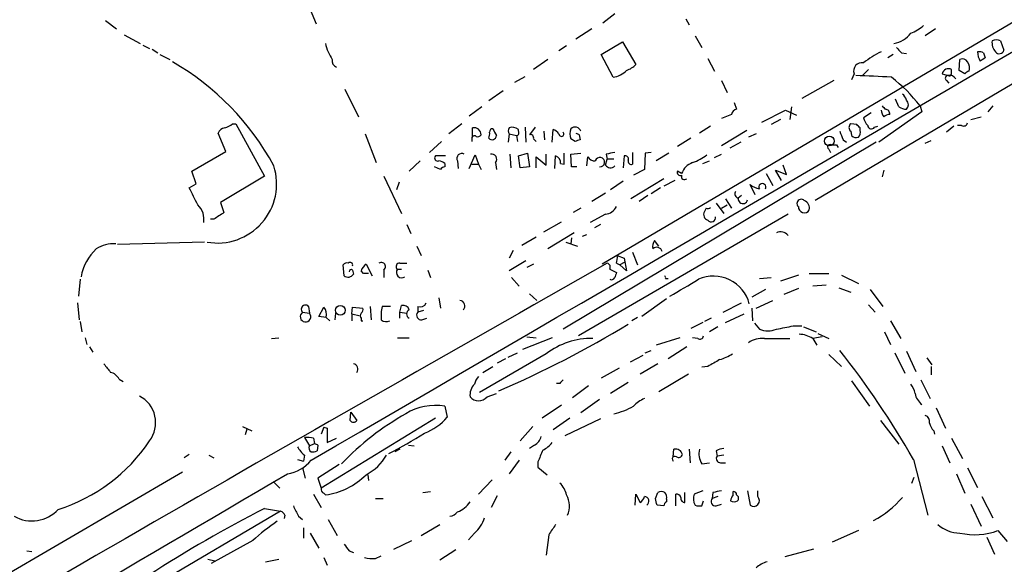
# Model space of a CAD drawing. Extents: x 34 to 1083, y 7 to 920.
# Drawn here: x 542 to 641, y 790 to 845 of the extents above; entities that cross this region are included whole.
import ezdxf

# ---------------------------------------------------------------- set-up
doc = ezdxf.new("R2010")
doc.units = 0
doc.header["$MEASUREMENT"] = 0
doc.layers.add('MAIN', color=5, linetype='CONTINUOUS')

msp = doc.modelspace()

# ---------------------------------------------------------------- linework, layer by layer
at = {"layer": 'MAIN'}
for p, q in [((723.138, 892.6406), (600.6253, 820.5046)), ((704.85, 875.8766), (621.9613, 826.8546)), ((570.8227, 847.4286), (572.008, 844.55)), ((550.926, 844.8886), (552.0267, 844.042)), ((601.8953, 845.566), (600.71, 844.6346)), ((609.0073, 845.058), (609.346, 844.4653)), ((599.6093, 844.042), (598.0007, 843.026)), ((633.984, 844.042), (632.968, 843.3646)), ((552.7887, 843.4493), (554.3973, 842.6026)), ((600.5407, 841.502), (602.6573, 842.772)), ((602.6573, 842.772), (604.012, 840.486)), ((609.9387, 843.3646), (610.616, 842.1793)), ((640.5033, 842.8566), (640.842, 841.9253)), ((554.6513, 842.4333), (555.3287, 842.0946)), ((555.5827, 842.01), (556.1753, 841.6713)), ((597.0693, 842.3486), (596.3073, 841.8406)), ((630.5973, 841.6713), (631.1053, 841.5866)), ((638.81, 841.6713), (638.9793, 841.1633)), ((556.3447, 841.502), (557.3607, 840.994)), ((595.2067, 840.994), (593.7673, 839.978)), ((601.726, 839.216), (600.5407, 841.502)), ((611.2087, 841.0786), (611.886, 839.8086)), ((629.7507, 841.502), (629.2427, 841.1633)), ((636.3547, 839.8933), (636.4393, 840.994)), ((626.7027, 839.3853), (627.2953, 839.978)), ((635.5927, 839.5546), (635.5927, 839.978)), ((636.9473, 839.5546), (636.3547, 839.8933)), ((591.9047, 838.708), (592.9207, 839.3006)), ((612.5633, 838.8773), (613.156, 837.692)), ((623.824, 838.8773), (620.6067, 837.0993)), ((625.856, 839.5546), (625.602, 838.962)), ((634.6613, 839.5546), (635.254, 839.3853)), ((635.0847, 838.8773), (635.3387, 838.6233)), ((574.8867, 838.0306), (576.2413, 835.2366)), ((590.7193, 837.8613), (589.28, 836.8453)), ((630.3433, 836.2526), (630.0047, 837.0146)), ((588.6027, 836.2526), (587.3327, 835.3213)), ((613.8333, 836.676), (614.0873, 835.9986)), ((616.6273, 834.7286), (618.998, 835.914)), ((618.998, 835.914), (620.0987, 835.406)), ((619.5907, 836.2526), (619.4213, 834.9826)), ((632.6293, 835.7446), (628.3113, 832.6966)), ((632.46, 836.3373), (632.6293, 835.7446)), ((639.7413, 836.3373), (639.2333, 835.7446)), ((613.5793, 835.4906), (612.5633, 835.0673)), ((618.49, 834.9826), (617.5587, 834.4746)), ((627.5493, 835.66), (626.7873, 835.152)), ((637.54, 834.9826), (638.556, 835.2366)), ((563.626, 834.5593), (563.9647, 834.5593)), ((563.9647, 834.5593), (566.8433, 829.31)), ((586.5707, 834.5593), (585.3007, 833.5433)), ((587.6713, 833.2893), (587.6713, 834.136)), ((592.2433, 833.7973), (592.2433, 833.9666)), ((592.9207, 834.2206), (593.0053, 832.6966)), ((593.9367, 834.2206), (593.344, 833.4586)), ((594.7833, 833.7973), (594.868, 832.9506)), ((595.63, 832.6966), (595.7147, 833.9666)), ((611.4627, 834.3053), (610.362, 833.628)), ((615.1033, 833.882), (612.5633, 832.358)), ((626.11, 834.4746), (625.5173, 834.5593)), ((625.5173, 833.7973), (625.602, 833.374)), ((626.4487, 833.882), (626.4487, 834.136)), ((627.888, 834.2206), (628.2267, 834.3053)), ((635.8467, 834.3053), (635.0847, 833.7126)), ((636.6087, 834.39), (636.1853, 834.39)), ((562.9487, 831.7653), (562.1867, 833.628)), ((576.9187, 833.5433), (578.0193, 830.6646)), ((584.5387, 832.7813), (583.3533, 831.6806)), ((587.5867, 833.0353), (587.5867, 832.7813)), ((591.312, 833.5433), (591.2273, 832.6966)), ((591.312, 833.5433), (592.074, 833.374)), ((592.074, 833.374), (592.1587, 832.7813)), ((593.7673, 833.0353), (594.0213, 832.7813)), ((597.916, 832.7813), (597.4927, 833.0353)), ((598.3393, 833.4586), (598.424, 832.9506)), ((609.5153, 833.12), (608.1607, 832.2733)), ((616.0347, 833.5433), (615.2727, 833.2046)), ((624.7553, 832.9506), (625.094, 832.6966)), ((632.968, 832.612), (633.5607, 832.866)), ((628.0573, 832.6966), (596.7307, 813.9853)), ((614.5107, 832.6966), (613.41, 832.104)), ((623.316, 832.0193), (623.4853, 831.6806)), ((624.078, 832.4426), (624.2473, 832.1886)), ((559.562, 829.818), (562.9487, 831.7653)), ((582.422, 830.834), (581.3213, 829.818)), ((584.962, 831.342), (583.946, 831.342)), ((586.1473, 830.834), (586.232, 830.072)), ((587.3327, 830.072), (587.9253, 831.4266)), ((587.9253, 831.4266), (588.264, 830.4953)), ((591.3967, 831.5113), (591.4813, 830.1566)), ((592.2433, 831.342), (593.1747, 831.596)), ((592.4127, 830.1566), (592.2433, 831.342)), ((593.1747, 831.596), (593.344, 830.2413)), ((594.0213, 830.1566), (594.0213, 831.2573)), ((594.0213, 831.2573), (595.0373, 830.4106)), ((595.0373, 830.4106), (595.0373, 831.5113)), ((595.884, 830.072), (595.9687, 831.342)), ((596.8153, 830.4953), (596.8153, 831.596)), ((597.4927, 831.5113), (598.5087, 831.596)), ((597.5773, 830.2413), (597.4927, 831.5113)), ((599.1013, 830.326), (599.186, 831.2573)), ((600.964, 830.4106), (601.1333, 831.0033)), ((601.0487, 831.5113), (601.1333, 831.0033)), ((601.8107, 831.0033), (601.1333, 831.0033)), ((602.8267, 831.342), (602.742, 830.1566)), ((603.6733, 831.6806), (603.6733, 830.4953)), ((604.9433, 831.596), (604.8587, 829.9873)), ((605.536, 831.6806), (604.9433, 831.596)), ((607.314, 831.596), (606.044, 830.834)), ((610.7007, 830.58), (611.378, 830.834)), ((611.886, 831.1726), (612.5633, 831.5113)), ((559.9853, 828.548), (559.562, 829.818)), ((584.454, 829.9873), (583.8613, 830.2413)), ((584.8773, 830.58), (584.8773, 830.2413)), ((587.5867, 830.4953), (588.264, 830.4953)), ((588.264, 830.4953), (588.518, 829.9873)), ((589.9573, 830.6646), (590.042, 829.9873)), ((593.344, 830.2413), (592.4127, 830.1566)), ((596.4767, 830.58), (596.8153, 830.4953)), ((598.0853, 830.2413), (597.5773, 830.2413)), ((604.8587, 829.9873), (603.758, 829.3946)), ((608.584, 829.564), (608.1607, 829.818)), ((618.5747, 828.8866), (617.982, 829.9026)), ((617.982, 829.9026), (619.0827, 829.4793)), ((619.0827, 829.4793), (618.744, 830.4106)), ((628.8193, 829.9026), (628.65, 829.2253)), ((566.8433, 829.31), (562.4407, 826.6853)), ((578.7813, 829.31), (580.5593, 825.5846)), ((606.806, 829.056), (603.504, 827.024)), ((607.9067, 828.8866), (606.806, 828.294)), ((617.0507, 829.564), (617.728, 828.3786)), ((559.308, 828.1246), (559.9853, 828.548)), ((580.3053, 828.7173), (580.0513, 827.9553)), ((602.742, 828.802), (601.472, 827.9553)), ((606.4673, 828.1246), (605.536, 827.532)), ((615.95, 827.4473), (615.442, 828.4633)), ((600.964, 827.6166), (599.6093, 826.77)), ((605.1973, 827.3626), (604.3507, 826.77)), ((612.9867, 827.024), (613.5793, 826.0926)), ((614.5953, 827.3626), (614.2567, 827.1086)), ((562.4407, 826.6853), (562.7793, 825.6693)), ((598.5087, 826.0926), (597.7467, 825.6693)), ((611.0393, 826.0926), (610.87, 825.754)), ((612.0553, 826.6006), (612.8173, 825.5846)), ((612.5633, 826.0926), (613.156, 826.4313)), ((561.7633, 824.992), (561.4247, 824.992)), ((619.252, 825.5), (598.2547, 813.308)), ((600.964, 825.5), (599.44, 824.6533)), ((581.0673, 824.484), (581.4907, 823.5526)), ((594.7833, 823.722), (596.5613, 824.738)), ((600.456, 824.484), (599.8633, 824.1453)), ((594.0213, 823.214), (592.582, 822.3673)), ((597.8313, 823.6373), (595.2067, 822.0286)), ((597.5773, 823.1293), (597.4927, 822.5366)), ((598.678, 823.2986), (599.1013, 823.468)), ((560.832, 822.706), (552.1113, 822.452)), ((582.0833, 822.2826), (582.5067, 821.3513)), ((596.9847, 822.706), (598.17, 822.2826)), ((606.298, 822.2826), (605.8747, 822.8753)), ((591.7353, 821.8593), (591.312, 821.0973)), ((602.1493, 821.3513), (602.8267, 821.0973)), ((602.8267, 821.0973), (603.0807, 819.8273)), ((603.6733, 821.69), (604.1813, 820.42)), ((574.802, 819.3193), (574.7173, 820.42)), ((577.0033, 820.5046), (577.596, 819.3193)), ((580.136, 819.9966), (580.5593, 819.9966)), ((580.39, 820.5893), (581.0673, 820.5893)), ((593.0053, 820.8433), (591.312, 819.8273)), ((593.7673, 820.5046), (593.09, 820.166)), ((601.3873, 819.9966), (602.0647, 819.658)), ((602.0647, 820.5893), (602.4033, 820.42)), ((602.8267, 820.674), (602.4033, 820.42)), ((603.0807, 819.8273), (602.4033, 820.42)), ((548.386, 818.9806), (548.2167, 817.2873)), ((575.6487, 819.912), (575.7333, 819.4886)), ((576.7493, 819.5733), (576.4953, 819.8273)), ((578.7813, 819.912), (578.7813, 819.15)), ((583.184, 819.912), (583.438, 819.15)), ((591.566, 819.15), (592.328, 818.3033)), ((606.9753, 819.0653), (607.2293, 819.0653)), ((616.3733, 819.0653), (617.5587, 819.15)), ((620.268, 819.404), (618.49, 818.8113)), ((621.3687, 819.5733), (623.316, 819.5733)), ((624.586, 819.404), (626.2793, 818.5573)), ((620.268, 818.0493), (618.8287, 817.4566)), ((623.062, 818.388), (621.7073, 818.3033)), ((624.332, 818.134), (625.5173, 817.7106)), ((584.2847, 817.118), (584.454, 816.102)), ((593.344, 817.5413), (594.106, 816.864)), ((607.06, 817.0333), (604.6047, 815.2553)), ((616.966, 817.9646), (615.6113, 817.2026)), ((627.4647, 817.9646), (628.7347, 816.2713)), ((548.132, 816.61), (548.3013, 814.9166)), ((571.246, 816.2713), (571.3307, 815.594)), ((572.262, 815.2553), (572.77, 816.1866)), ((575.564, 815.5093), (575.6487, 816.1866)), ((575.6487, 816.1866), (576.6647, 816.102)), ((577.4267, 816.2713), (577.5113, 814.9166)), ((579.4587, 816.2713), (578.612, 816.2713)), ((580.39, 815.6786), (580.5593, 816.356)), ((582.168, 816.2713), (582.168, 815.6786)), ((612.7327, 815.6786), (614.5953, 816.61)), ((615.6113, 816.102), (615.696, 814.832)), ((616.0347, 816.102), (617.728, 816.864)), ((627.2953, 816.4406), (627.9727, 815.6786)), ((570.6533, 815.6786), (571.3307, 815.594)), ((573.024, 815.1706), (572.262, 815.2553)), ((573.024, 815.1706), (573.3627, 814.832)), ((573.9553, 815.594), (573.8707, 814.9166)), ((575.564, 815.5093), (575.564, 814.832)), ((575.564, 815.5093), (576.4107, 815.34)), ((576.4953, 815.086), (576.4953, 814.832)), ((580.39, 815.6786), (581.0673, 815.594)), ((580.39, 815.086), (580.39, 815.6786)), ((582.7607, 815.848), (582.168, 815.6786)), ((582.5913, 814.9166), (583.0993, 815.086)), ((604.1813, 815.1706), (603.5887, 814.832)), ((611.5473, 815.086), (610.87, 814.7473)), ((612.9867, 814.6626), (614.8493, 815.5093)), ((548.386, 814.7473), (548.5553, 813.7313)), ((576.4953, 814.832), (576.6647, 814.832)), ((610.7007, 814.6626), (609.5153, 814.07)), ((612.2247, 814.2393), (611.378, 813.7313)), ((615.8653, 814.578), (616.3733, 813.9853)), ((619.76, 814.324), (620.6067, 814.324)), ((620.776, 814.2393), (622.046, 813.7313)), ((629.4967, 814.832), (630.5127, 813.054)), ((548.894, 813.1386), (549.0633, 812.4613)), ((567.5207, 813.054), (568.2827, 813.1386)), ((580.136, 813.1386), (581.3213, 813.1386)), ((595.63, 813.1386), (592.6667, 811.9533)), ((593.09, 813.2233), (594.0213, 813.1386)), ((608.4147, 813.1386), (606.044, 812.3766)), ((610.1927, 813.054), (609.6847, 813.1386)), ((622.6387, 813.2233), (621.7073, 813.054)), ((622.2153, 813.562), (623.316, 813.054)), ((628.904, 813.7313), (629.4967, 812.4613)), ((549.3173, 812.2073), (549.656, 811.6993)), ((609.092, 812.2073), (607.2293, 811.022)), ((616.8813, 813.054), (619.4213, 813.054)), ((621.7073, 813.054), (622.1307, 812.3766)), ((595.0373, 811.53), (588.3487, 807.6353)), ((591.2273, 811.1913), (592.1587, 811.6146)), ((604.6893, 811.3606), (603.4193, 810.6833)), ((604.9433, 811.6146), (605.536, 811.8686)), ((623.316, 811.4453), (624.586, 810.26)), ((629.92, 811.6146), (630.936, 809.5826)), ((631.1053, 811.784), (632.0367, 809.752)), ((633.1373, 811.1066), (633.6453, 810.4293)), ((588.6873, 809.6673), (589.7033, 810.26)), ((590.9733, 811.022), (590.1267, 810.5986)), ((606.2133, 810.514), (604.4353, 809.498)), ((611.2087, 810.26), (610.616, 810.1753)), ((633.5607, 810.26), (633.5607, 809.4133)), ((602.3187, 810.0906), (600.5407, 809.0746)), ((609.2613, 809.498), (606.298, 807.72)), ((552.2807, 808.99), (552.704, 808.736)), ((596.392, 808.5666), (596.0533, 808.5666)), ((599.2707, 808.3126), (597.662, 807.1273)), ((603.25, 808.6513), (601.472, 807.5506)), ((625.602, 808.8206), (627.38, 806.2806)), ((632.5447, 808.9053), (633.476, 807.0426)), ((589.1107, 807.212), (590.042, 807.5506)), ((584.8773, 806.2806), (585.1313, 805.18)), ((596.5613, 806.3653), (594.614, 805.0953)), ((600.3713, 806.958), (598.5087, 805.6033)), ((575.3947, 804.8413), (575.4793, 805.688)), ((575.4793, 805.688), (576.072, 804.8413)), ((634.0687, 806.1113), (635, 804.0793)), ((564.642, 804.2486), (565.5733, 803.8253)), ((583.946, 805.0953), (572.516, 798.068)), ((593.6827, 804.2486), (592.4127, 802.8093)), ((597.408, 805.0953), (595.7147, 803.91)), ((600.456, 805.0106), (596.9, 803.3173)), ((628.4807, 804.8413), (630.3433, 802.4706)), ((565.0653, 803.9946), (564.896, 803.402)), ((572.77, 804.164), (572.516, 803.4866)), ((572.77, 804.164), (573.1087, 804.0793)), ((573.1087, 804.0793), (573.1087, 802.64)), ((633.8147, 803.8253), (633.8993, 803.4866)), ((570.8227, 803.148), (571.3307, 802.3013)), ((571.3307, 802.3013), (571.8387, 802.5553)), ((571.754, 803.0633), (571.8387, 802.5553)), ((572.1773, 802.386), (572.0927, 801.7933)), ((573.1087, 802.64), (574.04, 803.0633)), ((581.2367, 802.386), (581.8293, 802.3013)), ((593.852, 802.386), (593.344, 802.0473)), ((634.6613, 802.3013), (635.4233, 800.608)), ((635.5927, 803.0633), (636.6933, 801.0313)), ((559.308, 801.4546), (558.8, 801.116)), ((561.2553, 801.37), (561.7633, 801.116)), ((570.8227, 801.37), (570.738, 800.7773)), ((580.39, 801.9626), (579.882, 801.7086)), ((591.4813, 801.7086), (590.8887, 800.862)), ((607.7373, 801.2006), (607.822, 801.9626)), ((609.346, 801.9626), (609.4307, 800.608)), ((612.0553, 801.7933), (612.14, 801.2853)), ((612.8173, 801.37), (612.14, 801.2853)), ((570.1453, 800.9466), (570.738, 800.7773)), ((574.294, 800.4386), (572.1773, 799.084)), ((592.328, 800.862), (591.312, 799.5073)), ((594.1907, 800.6926), (594.1907, 800.1846)), ((610.616, 800.5233), (611.378, 800.608)), ((612.4787, 800.608), (612.9867, 800.608)), ((631.7827, 800.9466), (633.222, 795.3586)), ((558.6307, 799.6766), (506.8147, 769.4506)), ((570.6533, 800.1), (570.9073, 799.084)), ((577.1727, 799.4226), (577.2573, 798.83)), ((594.1907, 800.1846), (595.122, 799.4226)), ((636.1007, 799.5073), (636.9473, 797.56)), ((637.2013, 800.1), (638.2173, 798.1526)), ((567.7747, 798.6606), (568.3673, 798.068)), ((572.1773, 799.084), (572.516, 798.068)), ((589.6187, 798.9146), (588.264, 797.4753)), ((631.6133, 798.576), (631.8673, 799.1686)), ((571.754, 797.4753), (572.516, 796.1206)), ((572.77, 797.56), (572.9393, 797.3906)), ((582.676, 797.6446), (583.438, 797.7293)), ((590.1267, 797.306), (589.534, 796.1206)), ((603.9273, 796.3746), (604.012, 797.4753)), ((604.012, 797.4753), (604.4353, 796.6286)), ((605.9593, 797.052), (606.2133, 797.6446)), ((607.9913, 796.29), (607.9913, 797.4753)), ((608.9227, 796.6286), (608.9227, 797.6446)), ((610.7007, 797.814), (609.854, 797.4753)), ((611.7167, 797.6446), (611.632, 797.052)), ((613.7487, 797.3906), (613.7487, 797.7293)), ((615.188, 797.814), (615.442, 796.3746)), ((616.204, 797.2213), (616.204, 797.814)), ((577.9347, 797.052), (578.6967, 797.052)), ((606.806, 796.29), (606.1287, 796.3746)), ((607.06, 796.9673), (607.06, 796.7133)), ((609.9387, 796.3746), (610.108, 796.29)), ((610.616, 796.29), (610.7853, 796.798)), ((612.2247, 797.2213), (611.632, 797.052)), ((612.0553, 796.29), (612.5633, 796.4593)), ((637.54, 796.4593), (638.556, 794.258)), ((638.6407, 797.2213), (639.7413, 795.1046)), ((568.452, 795.782), (556.006, 788.416)), ((566.8433, 796.036), (568.452, 795.782)), ((568.8753, 795.3586), (568.7907, 795.02)), ((570.23, 795.274), (570.6533, 794.9353)), ((573.1933, 794.9353), (574.1247, 793.3266)), ((582.5067, 793.3266), (584.3693, 794.4273)), ((570.738, 794.0886), (570.738, 793.0726)), ((571.4153, 793.5806), (572.262, 792.0566)), ((587.8407, 793.5806), (587.248, 792.9033)), ((595.2913, 793.4113), (595.0373, 791.3793)), ((626.2793, 793.8346), (623.6547, 792.6493)), ((640.2493, 793.8346), (641.1807, 792.734)), ((565.658, 792.8186), (561.5093, 790.5326)), ((579.7973, 791.972), (581.5753, 792.8186)), ((639.1487, 793.1573), (639.9107, 791.464)), ((543.052, 791.8026), (543.56, 791.718)), ((575.31, 791.8026), (575.7333, 791.6333)), ((585.978, 791.8873), (584.3693, 790.8713)), ((621.792, 791.972), (618.9133, 791.21)), ((561.1707, 790.956), (561.848, 790.7866)), ((566.928, 790.702), (568.2827, 790.956)), ((572.77, 791.1253), (573.1087, 790.3633)), ((577.9347, 791.0406), (578.5273, 791.2946))]:
    msp.add_line(p, q, dxfattribs=at)
for centre, radius in [((623.3742, 832.8237), 0.4818), ((574.4174, 815.8775), 0.4867)]:
    msp.add_circle(centre, radius, dxfattribs=at)
for centre, radius, start, end in [((-22315.6677, 40174.4713), 45542.3271, 300.16866697, 300.39784978), ((629.4115, 845.2282), 2.6596, 279.169071, 322.75611), ((629.75, 848.0224), 4.7495, 291.99384, 309.934081), ((641.0711, 842.6894), 1.4243, 173.258201, 220.945999), ((640.08, 841.8412), 1.1001, 67.369719, 112.630281), ((577.5648, 843.6035), 4.7326, 192.209839, 213.462743), ((632.6014, 833.25), 9.415, 115.384356, 128.136411), ((757.3432, 968.9251), 179.6053, 224.885386, 225.114569), ((639.7428, 841.6717), 1.5278, 176.83702, 213.672386), ((638.3865, 840.8238), 0.9474, 63.448472, 100.287538), ((640.3763, 842.0523), 0.4827, 217.87186, 344.745922), ((544.6637, 817.9418), 26.22, 28.18496, 60.400342), ((574.2766, 840.862), 0.673, 168.688398, 249.416053), ((626.6219, 839.8509), 0.8212, 78.380837, 201.149716), ((636.6933, 840.4859), 0.5681, 26.574073, 116.56054), ((636.3543, 840.1048), 1.0587, 343.752784, 36.867733), ((723.4079, 713.9825), 152.6537, 123.578078, 123.807241), ((601.4011, 841.5593), 2.3657, 277.893769, 315.232908), ((602.1632, 842.363), 2.6346, 290.380163, 314.566345), ((635.2753, 839.4402), 0.6245, 59.451651, 169.445715), ((637.4128, 839.2585), 0.5517, 94.376403, 147.539959), ((609.2238, 449.0534), 390.6933, 87.013189, 87.535274), ((619.9827, 826.7387), 15.7422, 37.570545, 52.429455), ((635.26, 839.1011), 0.2843, 91.209443, 231.928805), ((635.381, 839.5546), 0.2116, 233.124688, 0), ((635.4171, 838.7258), 0.6794, 28.17567, 103.891015), ((630.0052, 836.5917), 1.1509, 17.093579, 53.981411), ((630.5975, 836.4643), 0.689, 317.476271, 42.523729), ((614.1721, 835.4059), 0.5987, 98.142282, 171.868545), ((630.1438, 836.1196), 1.5919, 187.421011, 213.690068), ((713.5193, 920.8679), 119.7841, 224.885442, 225.114558), ((628.9854, 835.5655), 0.4331, 350.04183, 89.563444), ((631.1902, 837.5232), 1.527, 236.315136, 266.812677), ((628.4139, 835.5572), 1.6763, 193.988163, 224.129898), ((629.471, 834.5345), 0.9579, 93.531189, 132.867946), ((562.9428, 833.3255), 0.8144, 95.553068, 158.194671), ((562.4596, 835.7614), 1.675, 283.971531, 314.136456), ((587.8285, 833.4646), 0.6896, 359.501427, 103.177718), ((589.661, 833.755), 0.2993, 81.875312, 188.143638), ((759.1675, 918.3726), 189.2834, 206.45383, 206.683054), ((591.7777, 833.8396), 0.552, 147.524827, 212.466416), ((591.6506, 833.3529), 0.8532, 45.997256, 113.382889), ((592.0529, 833.6279), 0.2548, 274.750569, 41.659678), ((595.3764, 832.8665), 1.1509, 36.018589, 72.906421), ((598.9738, 833.5433), 1.5658, 161.068631, 198.931369), ((597.9193, 833.5987), 0.622, 18.62139, 133.306123), ((836.2824, 918.0325), 227.997, 201.682161, 201.91132), ((625.8137, 834.1783), 0.4827, 127.88123, 232.11877), ((541.6419, 749.6428), 119.7134, 44.893869, 45.123086), ((625.8556, 833.6704), 0.6297, 312.290215, 19.634851), ((627.5722, 834.3965), 0.3616, 181.030104, 330.882276), ((636.8204, 834.7145), 0.3874, 236.880041, 349.51391), ((587.8406, 833.0918), 0.2602, 49.379598, 192.545532), ((588.1793, 833.6281), 0.3787, 243.44848, 333.414653), ((588.4329, 833.5434), 0.947, 333.443066, 10.291859), ((589.6187, 833.374), 0.4233, 216.867191, 0), ((593.4429, 833.1342), 0.3391, 343.045081, 106.954919), ((596.5553, 833.5373), 0.2481, 178.614082, 44.983662), ((640.4975, 705.8586), 133.8752, 108.317001, 108.54617), ((640.52, 918.1932), 94.6529, 243.306795, 243.535978), ((626.0677, 833.7975), 0.6295, 222.282873, 289.640967), ((623.4429, 832.231), 0.2468, 59.008378, 239.06013), ((623.824, 959.4424), 127.0001, 269.885408, 270.114592), ((584.1788, 831.1303), 0.3147, 137.717737, 289.667298), ((584.2253, 829.877), 0.9588, 47.155503, 86.448267), ((586.5848, 831.0738), 0.499, 61.262153, 208.727777), ((589.5622, 831.0033), 0.5204, 319.395123, 102.530002), ((595.6989, 830.6118), 0.7784, 357.658792, 69.721343), ((599.8845, 831.6171), 0.7857, 207.253168, 274.635856), ((600.4066, 830.714), 0.474, 265.729228, 165.336413), ((643.796, 619.9509), 215.8359, 101.194034, 101.423222), ((602.9254, 831.0174), 0.3393, 343.071082, 106.912762), ((603.5746, 830.8199), 0.3393, 163.087238, 286.912762), ((607.7075, 836.1395), 5.821, 289.856629, 305.939303), ((562.1242, 828.5403), 5.9259, 259.909967, 17.537845), ((584.9196, 829.6911), 0.5518, 94.396316, 147.536771), ((601.4659, 830.7673), 0.6157, 215.401383, 314.216978), ((608.4852, 829.7191), 0.3392, 163.050006, 286.933836), ((610.2629, 828.9856), 1.7758, 109.002256, 160.990592), ((608.8662, 829.2676), 0.3095, 155.770566, 316.859429), ((136.3964, 615.598), 473.3094, 26.451813, 26.680991), ((616.8594, 830.3456), 2.3563, 233.019707, 258.094435), ((616.6697, 828.2234), 0.3486, 328.243849, 211.7475), ((614.3488, 827.5294), 0.4308, 143.446606, 257.654416), ((614.7223, 827.0239), 0.4712, 169.682103, 349.708202), ((620.5522, 826.5704), 0.4195, 42.652256, 227.338488), ((620.5712, 826.0925), 0.8153, 348.021576, 69.199647), ((558.8423, 825.0061), 1.9374, 349.507877, 47.359479), ((600.8446, 826.8485), 1.3537, 275.059935, 334.326485), ((611.1663, 826.5586), 0.483, 254.755286, 307.859376), ((620.8645, 826.2428), 0.5968, 178.156414, 327.638501), ((731.6115, 571.3078), 305.2934, 123.57418, 123.803342), ((611.3569, 825.4577), 0.57, 148.677654, 254.930019), ((611.554, 825.1569), 0.4261, 215.861273, 12.069401), ((618.4835, 822.6895), 1.0354, 42.07565, 113.737744), ((553.5598, 818.2714), 5.1794, 133.497194, 169.282559), ((551.7776, 819.1804), 3.3602, 87.195667, 122.045508), ((606.8487, 822.2401), 1.1628, 146.889376, 190.479813), ((606.0962, 821.6272), 0.5603, 15.254222, 134.240729), ((600.2007, 821.1819), 1.9559, 342.363579, 4.968472), ((4074.2053, -5310.5802), 7046.5217, 119.52988726, 120.40642373), ((575.056, 820.2504), 0.3788, 63.45524, 153.401126), ((575.4188, 820.432), 0.2494, 337.187518, 140.891653), ((575.5217, 819.7427), 0.2117, 53.124688, 180.027065), ((578.104, 819.1499), 1.7455, 129.094018, 157.164754), ((578.5273, 820.2507), 0.4233, 306.867191, 126.875312), ((580.3439, 820.2583), 0.3342, 82.071139, 231.53563), ((580.5746, 819.6732), 0.5449, 143.596937, 306.403063), ((601.0627, 820.2083), 0.3875, 326.88812, 79.502061), ((575.1841, 819.8636), 0.665, 234.931046, 325.674295), ((577.0033, 692.5734), 127.0002, 89.885409, 90.114591), ((601.5566, 819.3193), 0.3787, 243.441716, 333.441716), ((728.9799, 777.054), 133.8752, 161.443679, 161.672862), ((606.806, 819.15), 0.1893, 333.421413, 63.421413), ((185.5194, 1537.7729), 834.9142, 300.3510447, 300.580231), ((611.7746, 815.5955), 3.7015, 14.548718, 113.860801), ((570.9376, 815.987), 0.4194, 42.671557, 227.328443), ((571.9149, 815.4331), 1.1397, 346.684351, 41.38597), ((576.326, 815.9327), 0.3787, 296.558284, 26.558284), ((582.6342, 815.3398), 4.1287, 166.96076, 185.883341), ((580.7186, 815.7453), 0.6311, 17.263584, 104.619728), ((582.422, 816.864), 0.6448, 246.802576, 336.802576), ((586.3379, 816.3137), 0.5539, 316.535908, 83.427935), ((570.9422, 815.2374), 0.5273, 123.216983, 42.54849), ((576.8343, 815.34), 0.4236, 143.157154, 216.842846), ((581.533, 815.5093), 0.4733, 116.570465, 243.429535), ((582.532, 815.3823), 0.4694, 140.854032, 277.256717), ((579.0155, 815.5238), 0.7791, 231.200077, 297.393794), ((546.2555, 908.9861), 110.3506, 293.52168, 301.096798), ((534.2345, 1237.4988), 431.7308, 281.19665, 281.425823), ((599.5509, 805.6147), 7.4407, 88.898013, 127.345016), ((610.4044, 813.3785), 0.3874, 236.880041, 349.51391), ((616.6179, 810.7872), 2.282, 83.372009, 126.11967), ((617.22, 816.0179), 2.2019, 247.385339, 292.614661), ((620.2956, 810.9156), 2.5623, 56.568545, 88.723095), ((611.1975, 815.1582), 4.3872, 285.826461, 304.208402), ((556.0792, 757.8357), 87.1181, 29.660231, 38.332617), ((762.7732, 979.4178), 271.071, 218.542721, 218.771901), ((575.6695, 809.9974), 0.5205, 320.643992, 82.959632), ((781.1308, 514.2658), 341.3006, 119.629767, 119.858944), ((551.1233, 808.411), 1.2941, 26.576931, 76.108716), ((589.4661, 808.0776), 1.675, 135.863544, 166.028469), ((588.8992, 807.4235), 1.4969, 135, 188.122524), ((681.2363, 724.061), 119.7487, 134.885409, 135.114591), ((629.6452, 807.0641), 2.3575, 11.90906, 36.972457), ((552.9369, 804.6264), 3.0038, 322.775311, 62.740561), ((588.264, 807.9315), 1.1111, 220.356875, 319.643125), ((633.6923, 807.8629), 1.7681, 190.173548, 233.043905), ((583.9375, 800.7501), 5.6098, 80.355831, 121.784416), ((600.1931, 812.5216), 7.1874, 283.006447, 299.73529), ((606.4538, 803.5625), 3.8282, 114.624302, 134.763998), ((594.7399, 781.1552), 27.9792, 119.451969, 136.192959), ((580.8639, 808.8155), 5.606, 290.697915, 319.57153), ((632.7805, 804.7466), 0.6312, 345.382563, 72.719079), ((575.7334, 805.0953), 0.4233, 216.867191, 323.124688), ((635.0179, 804.9925), 1.6763, 193.988163, 224.129898), ((552.6166, 852.3439), 57.3807, 297.699725, 301.790162), ((593.2735, 803.5431), 1.2936, 296.563071, 346.111999), ((541.1357, 812.2083), 17.023, 287.253431, 326.486365), ((572.6019, 803.4879), 2.7661, 207.36174, 229.96714), ((571.0343, 800.3122), 2.8437, 75.33971, 94.267354), ((571.7138, 802.0902), 0.4374, 151.143871, 240.739288), ((614.328, 887.1106), 94.6305, 243.32033, 243.54954), ((593.2596, 804.5869), 3.0674, 297.979423, 320.602432), ((571.6692, 802.6408), 0.9474, 259.712463, 296.551529), ((574.8135, 803.7414), 4.8422, 296.886786, 330.676924), ((890.7945, 674.2854), 322.4168, 156.687987, 156.91717), ((607.9066, 800.989), 0.264, 51.319856, 231.367311), ((607.9914, 801.2853), 0.6982, 14.034253, 104.042215), ((608.2877, 801.5252), 0.3875, 236.88812, 349.502061), ((612.1684, 801.5393), 1.8553, 166.811644, 213.203564), ((612.9022, 800.5227), 1.527, 93.187323, 123.684864), ((612.4786, 801.0313), 0.4233, 143.124688, 270.013536), ((568.5255, 803.3157), 3.8559, 279.008933, 320.480378), ((-5318.5326, 10820.0537), 11622.2163, 299.89266575, 300.43674742), ((571.9327, 804.4837), 7.1642, 278.077057, 315.053723), ((595.0337, 797.0137), 2.0702, 10.489764, 48.995544), ((572.897, 797.941), 0.4016, 161.565051, 251.565051), ((595.1752, 796.2939), 2.1887, 334.701763, 30.071206), ((606.552, 797.0097), 0.7196, 61.921424, 118.078576), ((606.4675, 797.179), 0.6292, 340.338213, 47.731211), ((608.0591, 797.0267), 0.4537, 14.017867, 98.594459), ((610.9968, 797.0096), 1.234, 157.828717, 210.96933), ((654.49, 586.0795), 215.8457, 101.200557, 101.42974), ((614.4502, 796.7392), 0.9573, 137.120783, 176.478547), ((613.791, 797.433), 0.2993, 351.856362, 98.124688), ((613.9323, 797.0661), 0.3596, 311.798923, 64.468156), ((585.2957, 798.0636), 2.5149, 289.793132, 327.525138), ((603.758, 797.56), 1.1516, 306.024081, 342.896174), ((604.8445, 796.7556), 0.4659, 305.143132, 88.253494), ((436.694, 754.3633), 174.5654, 13.925632, 14.154815), ((607.3562, 796.2477), 0.5518, 122.463229, 175.603684), ((608.9289, 797.0642), 0.4357, 170.433897, 269.18455), ((611.996, 796.7557), 0.4694, 140.854032, 277.256717), ((613.8334, 797.4327), 0.7194, 241.913927, 298.079046), ((615.8072, 796.8121), 0.5699, 230.1468, 45.881404), ((623.3332, 803.4352), 9.6787, 297.506512, 319.400375), ((543.5692, 798.3047), 3.5184, 239.4722, 318.019445), ((625.5446, 680.8364), 129.2934, 117.001647, 122.937859), ((568.1554, 795.0622), 0.7785, 22.378134, 67.605454), ((823.9758, 922.7819), 283.981, 206.45046, 206.679643), ((585.3045, 796.3169), 1.046, 274.430213, 323.677847), ((610.362, 923.2899), 127.0002, 269.885409, 270.114592), ((579.6943, 777.643), 20.6716, 124.072131, 132.766526), ((585.7069, 796.1038), 3.3045, 310.220271, 342.399594), ((849.6298, 624.5694), 305.2796, 146.192733, 146.421916), ((636.4326, 796.848), 3.2674, 227.804634, 270.117488), ((637.9264, 799.9754), 6.5654, 256.908641, 290.720287), ((744.4059, 919.1412), 211.6803, 216.752594, 216.981777), ((577.6813, 794.9413), 3.9089, 257.481208, 273.716866), ((618.1848, 787.435), 3.4314, 107.809238, 128.798798)]:
    msp.add_arc(centre, radius, start, end, dxfattribs=at)

doc.saveas('drawing.dxf')
